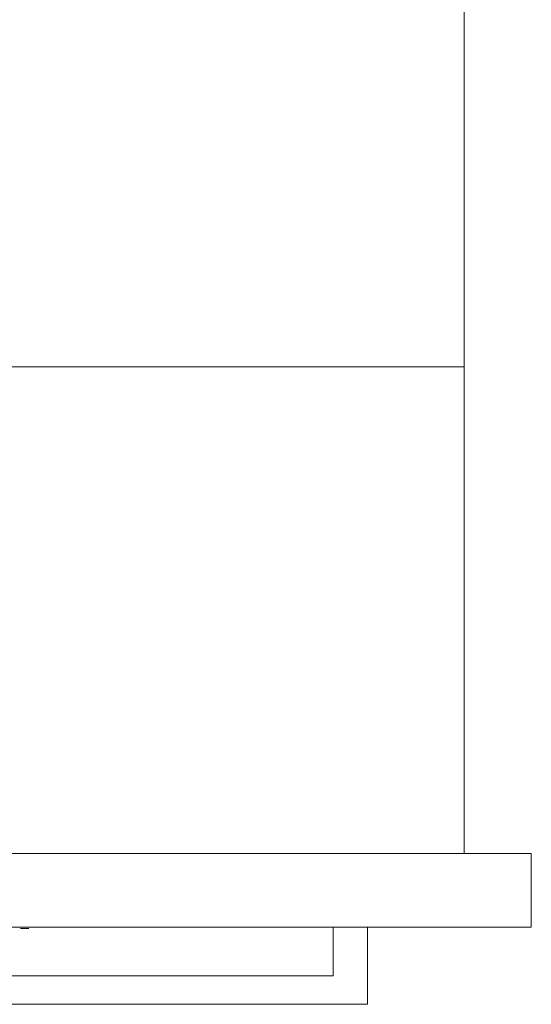
# Model space of a CAD drawing. Extents: x 0 to 595, y -45 to 543.
# Drawn here: x 442 to 595, y -45 to 249 of the extents above; entities that cross this region are included whole.
import ezdxf

# ---------------------------------------------------------------- set-up
doc = ezdxf.new("R2010")
doc.units = 0
doc.header["$MEASUREMENT"] = 0
for name, color, linetype in [('FRANKE_ALU', 253, 'Continuous'), ('FRANKE_RACZKA', 253, 'Continuous'), ('FRANKE_SZYBA', 250, 'Continuous'), ('FRANKE_WNETRZE', 253, 'Continuous')]:
    doc.layers.add(name, color=color, linetype=linetype)
doc.layers.add('FRANKE_PIEKARNIK', color=7, linetype='Continuous', true_color=0x0e0e0e)
doc.layers.add('FRANKE_ZNACZKI', color=7, linetype='Continuous', true_color=0x080808)

msp = doc.modelspace()

# ---------------------------------------------------------------- linework, layer by layer
at = {"layer": 'FRANKE_ALU', "lineweight": 0}
for points, invisible_edges in [([(0, 0, 488.54), (0, 0, 595), (595, 0, 595), (595, 0, 488.54)], 1), ([(595, 0, 595), (0, 0, 595), (0, -22, 595), (595, -22, 595)], 11), ([(595, -22, 488.54), (0, -22, 488.54), (0, 0, 488.54), (595, 0, 488.54)], 14), ([(0, 0), (595, 0), (595, -22), (0, -22)], 1), ([(595, 0, 488.54), (595, 0, 595), (595, -22, 595), (595, -22, 488.54)], 1), ([(595, 0, 47), (595, -22, 47), (595, -22), (595, 0)], 12), ([(254.42, -22, 566.49), (340.58, -22, 566.49), (595, -22, 595), (0, -22, 595)], 14), ([(340.58, -22, 498.54), (254.42, -22, 498.54), (0, -22, 488.54), (595, -22, 488.54)], 14), ([(595, -22, 47), (0, -22, 47), (0, -22), (595, -22)], 14), ([(340.58, -22, 566.49), (340.58, -22, 498.54), (595, -22, 488.54), (595, -22, 595)], 14)]:
    msp.add_3dface(points, dxfattribs=dict(at, invisible_edges=invisible_edges))
msp.add_3dface([(0, 0, 47), (595, 0, 47), (595, 0), (0, 0)], dxfattribs=at)
at = {"layer": 'FRANKE_PIEKARNIK', "lineweight": 0}
for points, invisible_edges in [([(0, 0, 47), (0, 0, 482.68), (595, 0, 482.68), (595, 0, 47)], 4), ([(595, -22, 482.68), (595, 0, 482.68), (0, 0, 482.68), (0, -22, 482.68)], 7), ([(531.64, -22, 101.93), (63.36, -22, 101.93), (0, -22, 47), (595, -22, 47)], 10), ([(63.36, -22, 429.57), (531.64, -22, 429.57), (595, -22, 482.68), (0, -22, 482.68)], 14), ([(531.64, -22, 429.57), (531.64, -22, 101.93), (595, -22, 47), (595, -22, 482.68)], 14)]:
    msp.add_3dface(points, dxfattribs=dict(at, invisible_edges=invisible_edges))
msp.add_3dface([(595, 0, 47), (595, 0, 482.68), (595, -22, 482.68), (595, -22, 47)], dxfattribs=at)
at = {"layer": 'FRANKE_RACZKA', "lineweight": 0}
for points, invisible_edges in [([(535.87, -36.47, 475.45), (546.14, -36.47, 475.45), (546.14, -22, 475.45), (535.87, -22, 475.45)], 1), ([(535.87, -36.47, 443.77), (535.87, -36.47, 475.45), (535.87, -22, 475.45), (535.87, -22, 443.77)], 2), ([(535.87, -22, 443.77), (535.87, -22, 475.45), (546.14, -22, 475.45), (546.14, -22, 443.77)], 3), ([(546.14, -36.47, 443.77), (535.87, -36.47, 443.77), (535.87, -22, 443.77), (546.14, -22, 443.77)], 7), ([(546.14, -36.47, 475.45), (546.14, -36.47, 443.77), (546.14, -22, 443.77), (546.14, -22, 475.45)], 15), ([(535.87, -36.47, 475.45), (59.13, -36.47, 475.45), (59.13, -45.01, 475.45), (535.87, -45.01, 475.45)], 10), ([(59.13, -36.47, 443.77), (535.87, -36.47, 443.77), (535.87, -45.01, 443.77), (59.13, -45.01, 443.77)], 10), ([(59.13, -36.47, 443.77), (59.13, -36.47, 475.45), (535.87, -36.47, 475.45), (535.87, -36.47, 443.77)], 14), ([(535.87, -36.47, 443.77), (546.14, -36.47, 443.77), (546.14, -45.01, 443.77), (535.87, -45.01, 443.77)], 11), ([(546.14, -36.47, 475.45), (535.87, -36.47, 475.45), (535.87, -45.01, 475.45), (546.14, -45.01, 475.45)], 11), ([(546.14, -36.47, 443.77), (546.14, -36.47, 475.45), (546.14, -45.01, 475.45), (546.14, -45.01, 443.77)], 1), ([(535.87, -45.01, 443.77), (535.87, -45.01, 475.45), (59.13, -45.01, 475.45), (59.13, -45.01, 443.77)], 15), ([(546.14, -45.01, 443.77), (546.14, -45.01, 475.45), (535.87, -45.01, 475.45), (535.87, -45.01, 443.77)], 15)]:
    msp.add_3dface(points, dxfattribs=dict(at, invisible_edges=invisible_edges))
at = {"layer": 'FRANKE_SZYBA', "lineweight": 0}
msp.add_3dface([(63.36, -22, 429.57), (63.36, -22, 101.93), (531.64, -22, 101.93), (531.64, -22, 429.57)], dxfattribs=at)
at = {"layer": 'FRANKE_WNETRZE', "lineweight": 0}
for points, invisible_edges in [([(575, 543, 25), (575, 145.35, 25), (20, 145.35, 25), (20, 543, 25)], 10), ([(20, 145.35, 444.84), (575, 145.35, 444.84), (575, 543, 444.84), (20, 543, 444.84)], 7), ([(575, 543, 25), (575, 543, 444.84), (575, 145.35, 444.84), (575, 145.35, 25)], 13), ([(575, 145.35, 25), (575, 0, 25), (20, 0, 25), (20, 145.35, 25)], 8), ([(575, 145.35, 444.84), (20, 145.35, 444.84), (20, 145.35, 570), (575, 145.35, 570)], 14), ([(575, 145.35, 444.84), (575, 145.35, 570), (575, 0, 570), (575, 0, 444.84)], 10), ([(575, 145.35, 25), (575, 145.35, 444.84), (575, 0, 444.84), (575, 0, 25)], 15), ([(575, 0, 444.84), (575, 0, 570), (20, 0, 570), (20, 0, 444.84)], 11), ([(575, 0, 25), (575, 0, 444.84), (20, 0, 444.84), (20, 0, 25)], 14)]:
    msp.add_3dface(points, dxfattribs=dict(at, invisible_edges=invisible_edges))
msp.add_3dface([(575, 145.35, 570), (20, 145.35, 570), (20, 0, 570), (575, 0, 570)], dxfattribs=at)
at = {"layer": 'FRANKE_ZNACZKI', "lineweight": 0}
for points, invisible_edges in [([(442.52, -22.39, 511.23), (442.48, -22.39, 510.61), (442.97, -22.39, 510.61), (442.52, -22.39, 511.23)], 14), ([(442.48, -22.39, 510.61), (442.58, -22.39, 509.67), (442.97, -22.39, 510.61), (442.48, -22.39, 510.61)], 14), ([(442.63, -22.39, 511.72), (442.52, -22.39, 511.23), (443.03, -22.39, 511.42), (442.63, -22.39, 511.72)], 14), ([(443.03, -22.39, 511.42), (442.52, -22.39, 511.23), (442.97, -22.39, 510.61), (443.03, -22.39, 511.42)], 11), ([(442.97, -22.39, 510.61), (442.58, -22.39, 509.67), (443.03, -22.39, 509.82), (442.97, -22.39, 510.61)], 11), ([(443.03, -22.39, 509.82), (442.58, -22.39, 509.67), (443.2, -22.39, 509.34), (443.03, -22.39, 509.82)], 11), ([(442.58, -22.39, 509.67), (442.87, -22.39, 509.04), (443.2, -22.39, 509.34), (442.58, -22.39, 509.67)], 14), ([(442.8, -22.39, 512.09), (442.63, -22.39, 511.72), (443.22, -22.39, 511.92), (442.8, -22.39, 512.09)], 14), ([(443.22, -22.39, 511.92), (442.63, -22.39, 511.72), (443.03, -22.39, 511.42), (443.22, -22.39, 511.92)], 11), ([(443.05, -22.39, 512.37), (442.8, -22.39, 512.09), (444.51, -22.39, 512.32), (443.05, -22.39, 512.37)], 14), ([(444.51, -22.39, 512.32), (442.8, -22.39, 512.09), (443.74, -22.39, 512.2), (444.51, -22.39, 512.32)], 15), ([(443.74, -22.39, 512.2), (442.8, -22.39, 512.09), (443.45, -22.39, 512.13), (443.74, -22.39, 512.2)], 11), ([(443.45, -22.39, 512.13), (442.8, -22.39, 512.09), (443.22, -22.39, 511.92), (443.45, -22.39, 512.13)], 11), ([(443.2, -22.39, 509.34), (442.87, -22.39, 509.04), (443.45, -22.39, 509.11), (443.2, -22.39, 509.34)], 11), ([(443.45, -22.39, 509.11), (442.87, -22.39, 509.04), (443.75, -22.39, 509.03), (443.45, -22.39, 509.11)], 11), ([(442.87, -22.39, 509.04), (443.25, -22.39, 508.74), (443.75, -22.39, 509.03), (442.87, -22.39, 509.04)], 14), ([(443.36, -22.39, 512.54), (443.05, -22.39, 512.37), (444.29, -22.39, 512.47), (443.36, -22.39, 512.54)], 14), ([(444.29, -22.39, 512.47), (443.05, -22.39, 512.37), (444.51, -22.39, 512.32), (444.29, -22.39, 512.47)], 11), ([(443.75, -22.39, 509.03), (443.25, -22.39, 508.74), (444.45, -22.39, 508.87), (443.75, -22.39, 509.03)], 15), ([(444.45, -22.39, 508.87), (443.25, -22.39, 508.74), (444.14, -22.39, 508.69), (444.45, -22.39, 508.87)], 11), ([(443.25, -22.39, 508.74), (443.75, -22.39, 508.64), (444.14, -22.39, 508.69), (443.25, -22.39, 508.74)], 12), ([(443.75, -22.39, 512.59), (443.36, -22.39, 512.54), (444.04, -22.39, 512.56), (443.75, -22.39, 512.59)], 10), ([(444.04, -22.39, 512.56), (443.36, -22.39, 512.54), (444.29, -22.39, 512.47), (444.04, -22.39, 512.56)], 11), ([(444.51, -22.39, 512.32), (443.74, -22.39, 512.2), (444.68, -22.39, 512.11), (444.51, -22.39, 512.32)], 11), ([(443.74, -22.39, 512.2), (444.05, -22.39, 512.12), (444.68, -22.39, 512.11), (443.74, -22.39, 512.2)], 14), ([(444.05, -22.39, 509.11), (443.75, -22.39, 509.03), (444.45, -22.39, 508.87), (444.05, -22.39, 509.11)], 14), ([(444.05, -22.39, 512.12), (444.3, -22.39, 511.89), (444.68, -22.39, 512.11), (444.05, -22.39, 512.12)], 14), ([(444.3, -22.39, 509.35), (444.05, -22.39, 509.11), (444.7, -22.39, 509.14), (444.3, -22.39, 509.35)], 14), ([(444.7, -22.39, 509.14), (444.05, -22.39, 509.11), (444.45, -22.39, 508.87), (444.7, -22.39, 509.14)], 11), ([(444.68, -22.39, 512.11), (444.3, -22.39, 511.89), (444.82, -22.39, 511.84), (444.68, -22.39, 512.11)], 11), ([(444.3, -22.39, 511.89), (444.47, -22.39, 511.41), (444.82, -22.39, 511.84), (444.3, -22.39, 511.89)], 14), ([(444.47, -22.39, 509.82), (444.3, -22.39, 509.35), (444.87, -22.39, 509.51), (444.47, -22.39, 509.82)], 14), ([(444.87, -22.39, 509.51), (444.3, -22.39, 509.35), (444.7, -22.39, 509.14), (444.87, -22.39, 509.51)], 11), ([(444.82, -22.39, 511.84), (444.47, -22.39, 511.41), (444.92, -22.39, 511.53), (444.82, -22.39, 511.84)], 11), ([(444.92, -22.39, 511.53), (444.47, -22.39, 511.41), (444.99, -22.39, 511.13), (444.92, -22.39, 511.53)], 11), ([(444.47, -22.39, 511.41), (444.52, -22.39, 510.61), (444.99, -22.39, 511.13), (444.47, -22.39, 511.41)], 14), ([(444.52, -22.39, 510.61), (444.47, -22.39, 509.82), (445.01, -22.39, 510.61), (444.52, -22.39, 510.61)], 14), ([(445.01, -22.39, 510.61), (444.47, -22.39, 509.82), (444.98, -22.39, 510), (445.01, -22.39, 510.61)], 11), ([(444.98, -22.39, 510), (444.47, -22.39, 509.82), (444.87, -22.39, 509.51), (444.98, -22.39, 510)], 11), ([(444.99, -22.39, 511.13), (444.52, -22.39, 510.61), (445.01, -22.39, 510.61), (444.99, -22.39, 511.13)], 11)]:
    msp.add_3dface(points, dxfattribs=dict(at, invisible_edges=invisible_edges))

doc.saveas('drawing.dxf')
